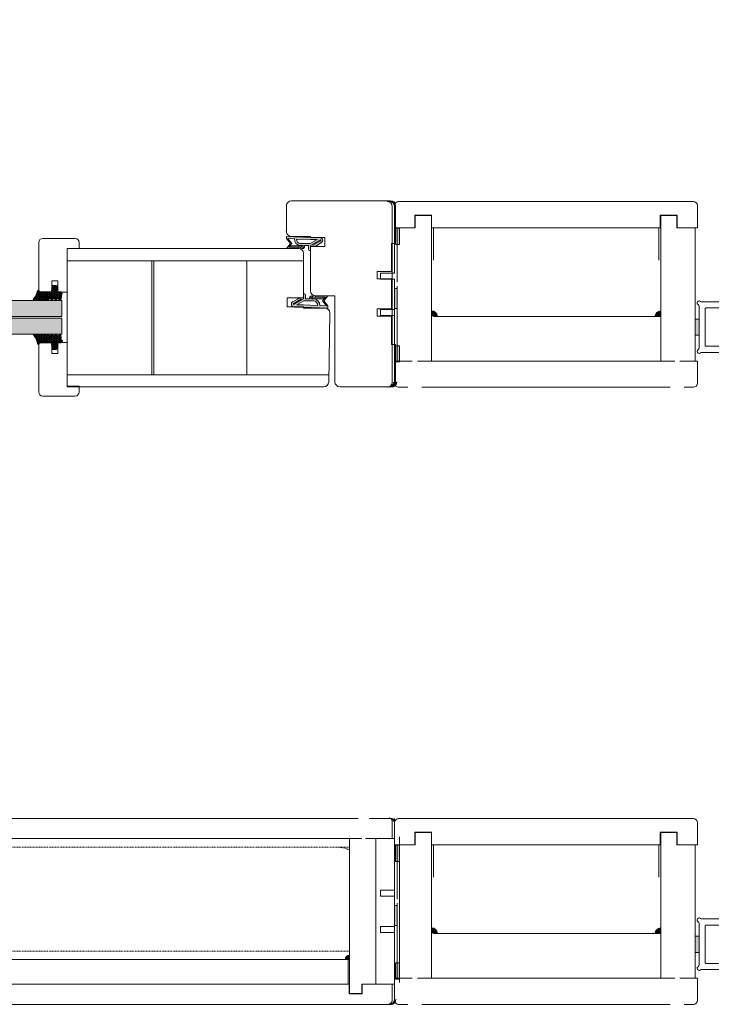
# Model space of a CAD drawing. Extents: x 8050 to 45539, y 3393 to 6330.
# Drawn here: x 14227 to 14326, y 5023 to 5164 of the extents above; entities that cross this region are included whole.
import ezdxf

# ---------------------------------------------------------------- set-up
doc = ezdxf.new("R2010")
doc.units = 0
doc.header["$LTSCALE"] = 2.5
doc.linetypes.add('DASHED', pattern=[0.75, 0.5, -0.25])
doc.layers.get('0').update_dxf_attribs({"linetype": 'CONTINUOUS'})
doc.layers.get('Defpoints').update_dxf_attribs({"linetype": 'CONTINUOUS'})
for name, color, linetype in [('A4ILASI', 7, 'CONTINUOUS'), ('M-EQU-DAS-25', 6, 'DASHED'), ('Tihend', 7, 'CONTINUOUS')]:
    doc.layers.add(name, color=color, linetype=linetype)
for name, color, linetype, lineweight in [('E7', 7, 'CONTINUOUS', 70), ('Leng', 76, 'CONTINUOUS', 35), ('Mõõdud', 1, 'CONTINUOUS', 15), ('Peenjoon', 6, 'CONTINUOUS', 15), ('Piirjoon', 5, 'CONTINUOUS', 35), ('Piirjoon05', 5, 'CONTINUOUS', 35), ('Raamjoon035', 5, 'CONTINUOUS', 35), ('Viirutus', 3, 'CONTINUOUS', 9)]:
    doc.layers.add(name, color=color, linetype=linetype, lineweight=lineweight)
doc.styles.add('SIMPLEX', font='simplex')
doc.dimstyles.new('nordic-1-35-0', dxfattribs={"dimscale": 2.5, "dimtxt": 3, "dimasz": 2.5, "dimexe": 0.75, "dimexo": 1, "dimgap": 1.1, "dimtad": 0, "dimdec": 1, "dimdsep": 46, "dimtxsty": 'SIMPLEX', "dimcen": 2.5, "dimclrd": 3, "dimclre": 3, "dimclrt": 3, "dimadec": 0, "dimazin": 0, "dimtfac": 1, "dimtdec": 1, "dimtofl": 0, "dimtmove": 0, "dimatfit": 3, "dimfxl": 1, "dimtvp": 1, "dimtolj": 1, "dimtzin": 0, "dimarcsym": 0})
pattern_1 = [(0, (-13.79142, -0.7053), (0.47625, 0.274963), [0.3175, -0.635]), (120, (-13.79142, -0.7053), (-0.476249943, 0.274963099), [0.3175, -0.635]), (60, (-13.79142, -0.7053), (5.7e-08, 0.549926099), [-0.635, 0.3175])]

# ---------------------------------------------------------------- blocks, each defined once
blk = doc.blocks.new('*D91')
at = {"layer": 'Defpoints', "color": 0, "linetype": 'Continuous', "lineweight": 15, "transparency": 16777216}
for p in [(14151.52, 5231.94), (14281.77, 5231.94), (14151.52, 5170.59)]:
    blk.add_point(p, dxfattribs=at)
at = {"layer": 'E7', "color": 3, "linetype": 'Continuous', "lineweight": -2, "transparency": 16777216}
for p, q in [((14151.52, 5229.44), (14151.52, 5168.71)), ((14281.77, 5229.44), (14281.77, 5168.71)), ((14273.02, 5170.59), (14160.27, 5170.59))]:
    blk.add_line(p, q, dxfattribs=at)
at = {"layer": 'E7', "color": 3, "linetype": 'Continuous', "lineweight": 15, "transparency": 16777216}
for points in [[(14160.27, 5172.05), (14160.27, 5169.13), (14151.52, 5170.59)], [(14273.02, 5172.05), (14273.02, 5169.13), (14281.77, 5170.59)]]:
    blk.add_solid(points, dxfattribs=at)
at = {"layer": 'E7', "color": 3, "linetype": 'Continuous', "lineweight": 15, "transparency": 16777216, "insert": (14216.65, 5184.82), "char_height": 15, "attachment_point": 5, "style": 'SIMPLEX'}
blk.add_mtext('\\A1;{\\fCalibri|b0|i0|c0|p34;\\H0.91667x;\\C256;M9 tai M10}', dxfattribs=at)
blk = doc.blocks.new('Tihend_DS_112')
at = {"layer": 'Tihend'}
h = blk.add_hatch(color=256, dxfattribs=at)
h.paths.add_polyline_path([(12, 1), (10, 3.5), (12, 6), (6, 6), (6, 5.8, 0.414214), (6.5, 5.3), (10.8, 5.3), (10.5, 4.93), (10.03, 5.3), (5.32, 5.3, -0.216644), (4.66, 5.75, 0.645751), (3, 5), (3, 4.5), (1, 4.5), (1, 6.5, 0.414214), (0.5, 7), (0.25, 7, 0.414214), (0, 6.75), (0, 4.5), (-4.93, 1.68, -0.45901), (-4.77, 2.26), (-1.11, 4.35), (-1.48, 5), (-2.22, 4.78), (-2.35, 5), (-3.03, 4.4), (-5.35, 3.08, 0.752274), (-4.6, 0.5), (0, 0.5), (12, 0)])
h.paths.add_polyline_path([(0, 1.5), (-3.24, 1.5), (0.22, 3.5), (2, 3.5), (5.08, 3.5, -0.410015), (7, 1.27)], flags=16)
h.paths.add_polyline_path([(8, 1.2, 0.414214), (5.11, 4.5), (3.7, 4.5), (3.7, 5, -0.414214), (4, 5.3, -0.253265), (4.25, 5.16, 0.195422), (5.2, 4.61), (10.19, 4.6), (10.47, 4.89), (9.36, 3.5), (11.33, 1.03)], flags=16)
at = {"layer": 'Peenjoon'}
for p, q in [((-2.35, 5), (-3.03, 4.4)), ((-2.22, 4.78), (-2.35, 5)), ((-1.48, 5), (-2.22, 4.78)), ((-1.48, 5), (-1.11, 4.35)), ((0, 4.5), (0, 6.75)), ((0.25, 7), (0.5, 7)), ((1, 6.5), (1, 4.5)), ((3, 5), (3, 4.5)), ((3.7, 5), (3.7, 4.5)), ((5.32, 5.3), (10.8, 5.3)), ((6, 6), (12, 6)), ((6, 6), (6, 5.8)), ((10.43, 5.3), (6.5, 5.3)), ((9.36, 3.5), (10.47, 4.89)), ((10, 3.5), (12, 6)), ((10.03, 5.3), (10.5, 4.93)), ((10.47, 4.89), (10.19, 4.6)), ((10.5, 4.93), (10.8, 5.3)), ((-3.03, 4.4), (-5.35, 3.08)), ((0, 4.5), (-4.93, 1.68)), ((-1.11, 4.35), (-4.85, 2.22)), ((0, 0.5), (-4.6, 0.5)), ((0.22, 3.5), (-3.24, 1.5)), ((0, 1.5), (-3.24, 1.5)), ((0, 1.5), (7, 1.27)), ((0, 0.5), (0, 0)), ((12, 0), (0, 0.5)), ((2, 3.5), (0.22, 3.5)), ((3, 4.5), (1, 4.5)), ((5.11, 3.5), (1, 3.5)), ((5.11, 4.5), (3.7, 4.5)), ((10.19, 4.6), (5.2, 4.61)), ((11.33, 1.03), (8, 1.2)), ((11.33, 1.03), (9.36, 3.5)), ((12, 1), (10, 3.5)), ((12, 1), (12, 0))]:
    blk.add_line(p, q, dxfattribs=at)
for centre, radius, start, end in [((0.25, 6.75), 0.25, 90, 180), ((0.5, 6.5), 0.5, 0, 90), ((4, 5), 1, 90, 180), ((4, 5), 1, 48.5904, 180), ((4, 5), 0.3, 90, 180), ((4, 5), 0.3, 33.1513, 180), ((5.41, 6.06), 1.46, 216.163, 261.9445), ((5.49, 6.25), 0.967, 211.3233, 260.2189), ((6.5, 5.8), 0.5, 180, 270), ((-4.6, 1.9), 1.4, 117.205, 270), ((-4.6, 1.9), 0.4, 117.205, 213.6572), ((4.91, 1.41), 2.1, 356.1767, 86.1767), ((4.91, 1.41), 3.1, 356.1767, 86.1767)]:
    blk.add_arc(centre, radius, start, end, dxfattribs=at)
blk = doc.blocks.new('4mm')
at = {"layer": 'Viirutus'}
h = blk.add_hatch(dxfattribs=at)
h.set_pattern_fill('HONEY', color=256, scale=0.1, style=0)
h.set_pattern_definition(pattern_1)
edge = h.paths.add_edge_path()
edge.add_line((6063.59, 2312.91), (6061.98, 2312.91))
edge.add_line((6061.98, 2312.91), (6060.38, 2312.91))
edge.add_line((6060.38, 2312.91), (6059.73, 2313.3))
edge.add_arc((6059.88, 2313.56), 0.3, 180, 239.0362, ccw=False)
edge.add_line((6059.58, 2313.56), (6059.58, 2319.22))
edge.add_arc((6059.74, 2319.16), 0.168, 63.3961, 159.2296, ccw=False)
edge.add_line((6059.81, 2319.31), (6061.75, 2317.98))
edge.add_line((6061.75, 2317.98), (6062.94, 2317.59))
edge.add_line((6062.94, 2317.59), (6063.1, 2317.54))
edge.add_line((6063.1, 2317.54), (6063.35, 2317.44))
edge.add_line((6063.35, 2317.44), (6063.55, 2317.4))
edge.add_line((6063.55, 2317.4), (6063.82, 2317.31))
edge.add_line((6063.82, 2317.31), (6064.13, 2317.21))
edge.add_arc((6064.07, 2316.92), 0.303, -72.7395, 79.6169, ccw=False)
edge.add_line((6064.16, 2316.63), (6064.03, 2316.55))
edge.add_line((6064.03, 2316.55), (6063.91, 2316.46))
edge.add_line((6063.91, 2316.46), (6063.82, 2316.36))
edge.add_line((6063.82, 2316.36), (6063.74, 2316.24))
edge.add_line((6063.74, 2316.24), (6063.68, 2316.13))
edge.add_line((6063.68, 2316.13), (6063.63, 2316.02))
edge.add_line((6063.63, 2316.02), (6063.6, 2315.87))
edge.add_line((6063.6, 2315.87), (6063.59, 2315.72))
edge.add_line((6063.59, 2315.72), (6063.59, 2314.93))
edge.add_line((6063.59, 2314.93), (6063.59, 2312.91))
h = blk.add_hatch(dxfattribs=at)
h.set_pattern_fill('HONEY', color=256, scale=0.1, style=0)
h.set_pattern_definition(pattern_1)
edge = h.paths.add_edge_path()
edge.add_line((6060.31, 2309.39), (6059.65, 2310.03))
edge.add_arc((6059.83, 2310.21), 0.25, 134.6863, 225.3137, ccw=False)
edge.add_line((6059.65, 2310.39), (6060.31, 2311.03))
edge.add_arc((6060.13, 2311.21), 0.25, 314.6863, 405.3137)
edge.add_line((6060.31, 2311.39), (6059.65, 2312.03))
edge.add_arc((6059.83, 2312.21), 0.25, 125.5331, 225.3137, ccw=False)
edge.add_line((6059.68, 2312.41), (6060.38, 2312.91))
edge.add_line((6060.38, 2312.91), (6061.98, 2312.91))
edge.add_line((6061.98, 2312.91), (6063.59, 2312.91))
edge.add_line((6063.59, 2312.91), (6063.59, 2310.33))
edge.add_arc((6063.79, 2310.33), 0.2, 180, 270)
edge.add_line((6063.79, 2310.13), (6063.88, 2310.13))
edge.add_arc((6063.89, 2310.3), 0.176, 267.144, 301.1921)
edge.add_arc((6064.24, 2309.72), 0.5, 90, 121.1921, ccw=False)
edge.add_line((6064.24, 2310.22), (6064.6, 2310.22))
edge.add_arc((6064.6, 2309.72), 0.5, 66.9004, 90, ccw=False)
edge.add_line((6064.79, 2310.18), (6064.99, 2310.1))
edge.add_arc((6064.89, 2309.93), 0.2, 36.8699, 60, ccw=False)
edge.add_arc((6065.29, 2310.23), 0.3, 216.8699, 270)
edge.add_line((6065.29, 2309.93), (6065.49, 2309.93))
edge.add_arc((6065.49, 2310.23), 0.3, 270, 323.1301)
edge.add_arc((6065.89, 2309.93), 0.2, 90, 143.1301, ccw=False)
edge.add_line((6065.89, 2310.13), (6066.59, 2310.13))
edge.add_arc((6066.59, 2309.93), 0.2, 0, 90, ccw=False)
edge.add_line((6066.79, 2309.93), (6066.79, 2308.57))
edge.add_line((6066.79, 2308.57), (6066.79, 2307.91))
edge.add_line((6066.79, 2307.91), (6064.85, 2307.24))
edge.add_arc((6064.74, 2307.47), 0.244, 220.255, 295.255, ccw=False)
edge.add_line((6064.56, 2307.31), (6064.42, 2307.7))
edge.add_arc((6064.61, 2307.8), 0.215, 104.2273, 208.9176, ccw=False)
edge.add_line((6064.56, 2308.01), (6065.5, 2308.31))
edge.add_arc((6065.43, 2308.38), 0.0979, 315.107, 434.7973)
edge.add_line((6065.45, 2308.47), (6063.74, 2307.95))
edge.add_arc((6063.79, 2307.76), 0.2, 105, 180)
edge.add_line((6063.59, 2307.76), (6063.59, 2305.7))
edge.add_arc((6063.5, 2305.7), 0.09, -98.7061, 1.2898, ccw=False)
edge.add_arc((6063.47, 2305.52), 0.09, 81.4989, 171.2257)
edge.add_arc((6062.89, 2305.61), 0.5, 196.6015, 351.2257, ccw=False)
edge.add_arc((6062.22, 2305.41), 0.2, 16.6015, 90)
edge.add_line((6062.22, 2305.61), (6061.98, 2305.61))
edge.add_line((6061.98, 2305.61), (6060.95, 2305.61))
edge.add_line((6060.95, 2305.61), (6059.71, 2305.99))
edge.add_arc((6059.83, 2306.21), 0.25, 134.6863, 240.3979, ccw=False)
edge.add_line((6059.65, 2306.39), (6060.31, 2307.03))
edge.add_arc((6060.13, 2307.21), 0.25, 314.6863, 405.3137)
edge.add_line((6060.31, 2307.39), (6059.65, 2308.03))
edge.add_arc((6059.83, 2308.21), 0.25, 134.6863, 225.3137, ccw=False)
edge.add_line((6059.65, 2308.39), (6060.31, 2309.03))
edge.add_arc((6060.13, 2309.21), 0.25, 314.6863, 405.3137)
at = {"layer": 'Tihend'}
for p, q in [((6059.58, 2313.56), (6059.58, 2319.22)), ((6059.81, 2319.31), (6061.75, 2317.98)), ((6061.75, 2317.98), (6064.13, 2317.21)), ((6063.6, 2315.87), (6063.59, 2315.72)), ((6063.59, 2315.72), (6063.59, 2314.93)), ((6063.59, 2314.93), (6063.59, 2312.91)), ((6063.63, 2316.02), (6063.6, 2315.87)), ((6063.68, 2316.13), (6063.63, 2316.02)), ((6063.74, 2316.24), (6063.68, 2316.13)), ((6063.82, 2316.36), (6063.74, 2316.24)), ((6063.91, 2316.46), (6063.82, 2316.36)), ((6064.03, 2316.55), (6063.91, 2316.46)), ((6064.16, 2316.63), (6064.03, 2316.55)), ((6060.31, 2311.39), (6059.65, 2312.03)), ((6059.65, 2310.39), (6060.31, 2311.03)), ((6060.31, 2309.39), (6059.65, 2310.03)), ((6059.68, 2312.41), (6060.38, 2312.91)), ((6060.38, 2312.91), (6059.73, 2313.3)), ((6060.98, 2312.91), (6060.38, 2312.91)), ((6063.59, 2312.91), (6060.98, 2312.91)), ((6063.59, 2312.91), (6063.59, 2310.33)), ((6063.79, 2310.13), (6063.88, 2310.13)), ((6064.24, 2310.22), (6064.6, 2310.22)), ((6064.79, 2310.18), (6064.99, 2310.1)), ((6065.29, 2309.93), (6065.49, 2309.93)), ((6065.89, 2310.13), (6066.59, 2310.13)), ((6066.79, 2309.93), (6066.79, 2308.57)), ((6059.65, 2308.39), (6060.31, 2309.03)), ((6060.31, 2307.39), (6059.65, 2308.03)), ((6059.65, 2306.39), (6060.31, 2307.03)), ((6060.95, 2305.61), (6059.71, 2305.99)), ((6061.98, 2305.61), (6060.95, 2305.61)), ((6062.22, 2305.61), (6061.98, 2305.61)), ((6063.5, 2305.61), (6063.47, 2305.61)), ((6063.59, 2307.76), (6063.59, 2305.7)), ((6065.45, 2308.47), (6063.74, 2307.95)), ((6064.56, 2307.31), (6064.42, 2307.7)), ((6064.56, 2308.01), (6065.5, 2308.31)), ((6066.79, 2307.91), (6064.85, 2307.24)), ((6066.79, 2308.57), (6066.79, 2307.91))]:
    blk.add_line(p, q, dxfattribs=at)
for centre, radius, start, end in [((6059.74, 2319.16), 0.168, 63.3961, 159.2296), ((6064.07, 2316.92), 0.303, 287.2605, 79.6169), ((6059.88, 2313.56), 0.3, 180, 239.0362), ((6059.83, 2312.21), 0.25, 125.5331, 225.3137), ((6059.83, 2310.21), 0.25, 134.6863, 225.3137), ((6060.13, 2311.21), 0.25, 314.6863, 45.3137), ((6060.13, 2309.21), 0.25, 314.6863, 45.3137), ((6063.79, 2310.33), 0.2, 180, 270), ((6063.89, 2310.3), 0.176, 267.144, 301.1921), ((6064.24, 2309.72), 0.5, 90, 121.1921), ((6064.6, 2309.72), 0.5, 66.9004, 90), ((6064.89, 2309.93), 0.2, 36.8699, 60), ((6065.29, 2310.23), 0.3, 216.8699, 270), ((6065.49, 2310.23), 0.3, 270, 323.1301), ((6065.89, 2309.93), 0.2, 90, 143.1301), ((6066.59, 2309.93), 0.2, 360, 90), ((6059.83, 2308.21), 0.25, 134.6863, 225.3137), ((6059.83, 2306.21), 0.25, 134.6863, 240.3979), ((6060.13, 2307.21), 0.25, 314.6863, 45.3137), ((6062.22, 2305.41), 0.2, 16.6015, 90), ((6062.89, 2305.61), 0.5, 196.6015, 351.2257), ((6063.47, 2305.52), 0.09, 90, 171.2257), ((6063.5, 2305.7), 0.09, 270, 0), ((6063.79, 2307.76), 0.2, 105, 180), ((6064.61, 2307.8), 0.215, 104.2273, 208.9176), ((6064.74, 2307.47), 0.244, 220.255, 295.255), ((6065.43, 2308.38), 0.0979, 315.107, 74.7973)]:
    blk.add_arc(centre, radius, start, end, dxfattribs=at)

msp = doc.modelspace()

# ---------------------------------------------------------------- hatches: boundary and pattern name
at = {"layer": 'E7', "linetype": 'Continuous', "lineweight": 15}
h = msp.add_hatch(color=256, dxfattribs=at)
h.set_gradient(color1=(127, 223, 255), color2=(127, 223, 255), tint=1)
h.paths.add_polyline_path([(14232.9, 5123.88), (14202.2, 5123.88), (14202.2, 5121.56), (14232.9, 5121.56)])
h.paths.add_polyline_path([(14232.9, 5121.34), (14202.2, 5121.34), (14202.2, 5119.02), (14232.9, 5119.02)])
at = {"layer": 'Tihend', "lineweight": 15}
for points in [[(14280.73, 5131.88), (14281.02, 5131.88), (14281.31, 5131.88), (14281.31, 5134.22), (14280.73, 5134.21)], [(14280.6, 5122.71), (14280.6, 5122.7), (14280.95, 5122.7), (14280.95, 5125.59), (14280.6, 5125.59)], [(14285.89, 5122.39), (14285.89, 5121.57), (14286.73, 5121.57, 0.388562)], [(14318.75, 5122.37), (14318.75, 5121.55), (14317.91, 5121.55, -0.388562)], [(14323.67, 5121.2), (14323.96, 5121.2), (14324.25, 5121.2), (14324.25, 5118.87), (14323.67, 5118.87)], [(14323.67, 5121.2), (14323.96, 5121.2), (14324.25, 5121.2), (14324.25, 5118.87), (14323.67, 5118.87)], [(14323.67, 5121.2), (14323.96, 5121.2), (14324.25, 5121.2), (14324.25, 5118.87), (14323.67, 5118.87)], [(14280.73, 5117.38), (14281.02, 5117.38), (14281.31, 5117.38), (14281.31, 5115.04), (14280.73, 5115.05)], [(14280.73, 5043.43), (14281.02, 5043.43), (14281.31, 5043.43), (14281.31, 5045.76), (14280.73, 5045.75)], [(14280.6, 5034.25), (14280.6, 5034.24), (14280.95, 5034.24), (14280.95, 5037.13), (14280.6, 5037.13)], [(14285.89, 5033.93), (14285.89, 5033.12), (14286.73, 5033.12, 0.388562)], [(14318.75, 5033.91), (14318.75, 5033.1), (14317.91, 5033.1, -0.388562)], [(14323.67, 5032.74), (14323.96, 5032.74), (14324.25, 5032.74), (14324.25, 5030.41), (14323.67, 5030.41)], [(14323.67, 5032.74), (14323.96, 5032.74), (14324.25, 5032.74), (14324.25, 5030.41), (14323.67, 5030.41)], [(14323.67, 5032.74), (14323.96, 5032.74), (14324.25, 5032.74), (14324.25, 5030.41), (14323.67, 5030.41)], [(14274.14, 5030.01), (14274.14, 5029.38), (14273.5, 5029.38, -0.388562)], [(14280.73, 5028.92), (14281.02, 5028.92), (14281.31, 5028.92), (14281.31, 5026.59), (14280.73, 5026.59)]]:
    msp.add_hatch(color=256, dxfattribs=at).paths.add_polyline_path(points)

# ---------------------------------------------------------------- linework, layer by layer
at = {"color": 1, "lineweight": 15}
for points in [[(14330.91, 5123.65), (14324.64, 5123.65, -0.182676), (14324.44, 5123.73, 1.104876), (14324.11, 5123.26, -0.267949), (14324.25, 5123.01), (14324.25, 5117.06, -0.267949), (14324.11, 5116.81, 1.104876), (14324.44, 5116.35, -0.182676), (14324.64, 5116.42), (14330.91, 5116.42, 0.414214)], [(14328.71, 5117.29), (14325.27, 5117.29, -0.414214), (14325.12, 5117.43), (14325.12, 5122.64, -0.414214), (14325.27, 5122.79), (14328.71, 5122.79, 0.063114)], [(14330.91, 5035.2), (14324.64, 5035.2, -0.182676), (14324.45, 5035.27, 1.104876), (14324.11, 5034.8, -0.267949), (14324.25, 5034.55), (14324.25, 5028.61, -0.267949), (14324.11, 5028.36, 1.104876), (14324.45, 5027.89, -0.182676), (14324.64, 5027.96), (14330.91, 5027.96, 0.414214)], [(14328.71, 5028.83), (14325.27, 5028.83, -0.414214), (14325.12, 5028.97), (14325.12, 5034.18, -0.414214), (14325.27, 5034.33), (14328.71, 5034.33, 0.063114)]]:
    msp.add_lwpolyline(points, format="xyb", dxfattribs=at)
at = {"layer": 'A4ILASI', "lineweight": 15}
for points in [[(14202.2, 5121.56), (14202.2, 5123.88), (14232.9, 5123.88), (14232.9, 5121.56)], [(14202.2, 5119.02), (14202.2, 5121.34), (14232.9, 5121.34), (14232.9, 5119.02)]]:
    msp.add_lwpolyline(points, close=True, dxfattribs=at)
at = {"layer": 'Leng', "lineweight": 15}
for p, q in [((14280.6, 5127.77), (14280.6, 5137.33)), ((14280.6, 5122.71), (14280.6, 5126.76)), ((14280.6, 5112.14), (14280.6, 5121.7)), ((14280.6, 5039.32), (14280.6, 5048.87)), ((14280.6, 5034.25), (14280.6, 5038.31)), ((14280.6, 5023.69), (14280.6, 5033.24))]:
    msp.add_line(p, q, dxfattribs=at)
for centre, start, end in [((14279.88, 5137.33), 0, 90), ((14279.88, 5112.14), 270, 0), ((14279.88, 5048.87), 0, 90), ((14279.88, 5023.69), 270, 0)]:
    msp.add_arc(centre, 0.724, start, end, dxfattribs=at)
at = {"layer": 'M-EQU-DAS-25', "color": 7, "linetype": 'DASHED', "lineweight": 15, "ltscale": 0.1}
for p, q in [((14156.76, 5045.5), (14254.24, 5045.5)), ((14254.24, 5045.5), (14274.14, 5045.5)), ((14156.76, 5030.6), (14254.24, 5030.6)), ((14254.24, 5030.6), (14274.14, 5030.6))]:
    msp.add_line(p, q, dxfattribs=at)
msp.add_arc((14272.68, 5042.33), 3.11, 61.9795, 90, dxfattribs=at)
at = {"layer": 'Piirjoon', "lineweight": 15}
for p, q in [((14280, 5138.14), (14265.8, 5138.14)), ((14280, 5138.14), (14265.8, 5138.14)), ((14265.08, 5133.76), (14265.08, 5137.41)), ((14265.08, 5133.76), (14265.08, 5137.41)), ((14280.25, 5137.33), (14280.25, 5127.77)), ((14280.6, 5137.33), (14280.6, 5127.77)), ((14280.72, 5137.41), (14280.72, 5132.05)), ((14268.56, 5133.04), (14265.8, 5133.04)), ((14268.56, 5133.04), (14265.8, 5133.04)), ((14268.56, 5132.89), (14268.56, 5133.04)), ((14268.56, 5132.89), (14268.56, 5133.04)), ((14268.56, 5132.89), (14270.58, 5132.89)), ((14268.56, 5132.89), (14270.58, 5132.89)), ((14270.58, 5131.59), (14270.58, 5132.89)), ((14270.58, 5131.59), (14270.58, 5132.89)), ((14270.58, 5131.59), (14268.56, 5131.59)), ((14268.56, 5125.25), (14268.56, 5131.59)), ((14270.58, 5131.59), (14268.56, 5131.59)), ((14268.56, 5125.25), (14268.56, 5131.59)), ((14278.57, 5127.77), (14278.57, 5126.91)), ((14280.6, 5127.77), (14278.57, 5127.77)), ((14278.57, 5127.77), (14278.57, 5126.91)), ((14280.14, 5126.98), (14280.14, 5122.64)), ((14280.25, 5127.77), (14280.25, 5119.82)), ((14280.6, 5126.91), (14280.6, 5122.56)), ((14272.03, 5124.52), (14269.28, 5124.52)), ((14272.03, 5124.52), (14269.28, 5124.52)), ((14272.03, 5124.52), (14272.03, 5120.23)), ((14272.03, 5124.52), (14272.03, 5120.23)), ((14272.03, 5112.21), (14272.03, 5124.52)), ((14278.57, 5122.56), (14278.57, 5121.7)), ((14280.6, 5123.17), (14280.6, 5119.82)), ((14278.57, 5121.7), (14280.6, 5121.7)), ((14280.25, 5121.7), (14280.25, 5112.14)), ((14280.6, 5121.7), (14280.6, 5112.14)), ((14272.03, 5119.36), (14272.03, 5118.49)), ((14272.03, 5119.36), (14272.03, 5118.49)), ((14280.25, 5119.03), (14280.25, 5115.9)), ((14280.6, 5119.03), (14280.6, 5115.9)), ((14272.03, 5117.62), (14272.03, 5116.6)), ((14272.03, 5117.62), (14272.03, 5116.6)), ((14280.72, 5112.21), (14280.72, 5117.57)), ((14280, 5111.48), (14272.76, 5111.48)), ((14280, 5111.48), (14273.09, 5111.48)), ((14280.6, 5048.87), (14280.6, 5039.32)), ((14278.57, 5039.32), (14278.57, 5038.45)), ((14280.6, 5039.32), (14278.57, 5039.32)), ((14278.57, 5039.32), (14278.57, 5038.45)), ((14280.6, 5038.45), (14280.6, 5034.11)), ((14280.6, 5034.72), (14280.6, 5031.36)), ((14278.57, 5034.11), (14278.57, 5033.24)), ((14278.57, 5033.24), (14280.6, 5033.24)), ((14280.6, 5033.24), (14280.6, 5023.69)), ((14280.6, 5030.58), (14280.6, 5027.44))]:
    msp.add_line(p, q, dxfattribs=at)
for centre, start, end in [((14265.8, 5137.41), 90, 180), ((14265.8, 5137.41), 90, 180), ((14280, 5137.41), 0, 90), ((14265.8, 5133.76), 180, 270), ((14265.8, 5133.76), 180, 270), ((14269.28, 5125.25), 180, 270), ((14269.28, 5125.25), 180, 270), ((14272.76, 5112.21), 180, 270), ((14280, 5112.21), 270, 0)]:
    msp.add_arc(centre, 0.724, start, end, dxfattribs=at)
at = {"layer": 'Piirjoon05', "lineweight": 15}
for p, q in [((14280.6, 5130.23), (14280.6, 5138.05)), ((14280.25, 5137.33), (14280.25, 5127.77)), ((14280.6, 5137.33), (14280.6, 5127.77)), ((14283.55, 5136.02), (14285.87, 5136.02)), ((14283.55, 5134.29), (14283.55, 5136.02)), ((14285.87, 5115.18), (14285.87, 5136.02)), ((14321.06, 5136.02), (14318.75, 5136.02)), ((14318.75, 5115.18), (14318.75, 5136.02)), ((14321.06, 5134.29), (14321.06, 5136.02)), ((14280.95, 5126.47), (14280.95, 5134.29)), ((14280.95, 5134.29), (14283.55, 5134.29)), ((14286.18, 5134.29), (14318.49, 5134.29)), ((14286.18, 5134.29), (14314.66, 5134.29)), ((14286.18, 5129.66), (14286.18, 5134.29)), ((14318.49, 5134.29), (14313.89, 5134.29)), ((14318.49, 5134.29), (14313.89, 5134.29)), ((14318.49, 5129.66), (14318.49, 5134.29)), ((14323.67, 5134.29), (14321.06, 5134.29)), ((14323.67, 5120.97), (14323.67, 5134.29)), ((14229.59, 5125.07), (14229.59, 5132.17)), ((14230.16, 5132.75), (14234.8, 5132.75)), ((14235.38, 5131.3), (14235.38, 5132.17)), ((14266.82, 5131.3), (14233.64, 5131.3)), ((14233.64, 5131.3), (14233.64, 5111.48)), ((14233.64, 5111.6), (14233.64, 5131.3)), ((14233.64, 5131.3), (14235.38, 5131.3)), ((14266.82, 5131.3), (14233.64, 5131.3)), ((14233.64, 5111.74), (14233.64, 5131.16)), ((14267.54, 5129.56), (14233.64, 5129.56)), ((14267.54, 5129.56), (14233.64, 5129.56)), ((14245.81, 5129.56), (14245.81, 5113.22)), ((14246.1, 5129.56), (14246.1, 5113.22)), ((14246.1, 5129.56), (14246.1, 5113.22)), ((14259.43, 5113.22), (14259.43, 5129.56)), ((14259.43, 5113.22), (14259.43, 5129.56)), ((14267.54, 5130.58), (14267.54, 5124.23)), ((14267.54, 5130.58), (14267.54, 5124.23)), ((14278.12, 5128), (14278.12, 5126.98)), ((14278.12, 5128), (14280.14, 5128)), ((14232.34, 5126.67), (14231.47, 5126.67)), ((14231.47, 5125.07), (14231.47, 5126.67)), ((14232.34, 5126.67), (14231.47, 5126.67)), ((14232.34, 5125.07), (14232.34, 5126.67)), ((14278.12, 5126.98), (14280.14, 5126.98)), ((14279.88, 5127.77), (14278.57, 5127.77)), ((14280.6, 5126.91), (14278.57, 5126.91)), ((14280.6, 5126.91), (14280.6, 5122.56)), ((14231.47, 5125.07), (14229.59, 5125.07)), ((14233.64, 5125.07), (14232.34, 5125.07)), ((14280.95, 5115.18), (14280.95, 5125.89)), ((14265.22, 5124.23), (14265.22, 5122.93)), ((14267.54, 5124.23), (14265.22, 5124.23)), ((14265.22, 5124.23), (14265.22, 5122.93)), ((14267.54, 5124.23), (14265.22, 5124.23)), ((14267.54, 5122.93), (14265.22, 5122.93)), ((14267.54, 5122.93), (14265.22, 5122.93)), ((14267.54, 5122.93), (14267.54, 5122.78)), ((14267.54, 5122.93), (14267.54, 5122.78)), ((14270.59, 5122.78), (14267.54, 5122.78)), ((14270.59, 5122.78), (14267.54, 5122.78)), ((14278.12, 5122.64), (14280.14, 5122.64)), ((14278.12, 5122.64), (14278.12, 5121.62)), ((14278.57, 5122.56), (14280.6, 5122.56)), ((14318.75, 5122.37), (14318.75, 5121.55)), ((14271.31, 5122.1), (14271.16, 5112.17)), ((14271.31, 5122.1), (14271.31, 5121.97)), ((14278.12, 5121.62), (14280.14, 5121.62)), ((14278.57, 5121.7), (14279.88, 5121.7)), ((14280.25, 5121.7), (14280.25, 5112.14)), ((14280.6, 5121.7), (14280.6, 5112.14)), ((14286.18, 5121.55), (14314.67, 5121.55)), ((14318.49, 5121.55), (14313.86, 5121.55)), ((14317.91, 5121.55), (14318.75, 5121.55)), ((14323.67, 5115.18), (14323.67, 5120.32)), ((14231.47, 5117.83), (14229.59, 5117.83)), ((14229.59, 5117.83), (14229.59, 5110.73)), ((14231.47, 5117.83), (14231.47, 5116.24)), ((14233.64, 5117.83), (14232.34, 5117.83)), ((14232.34, 5117.83), (14232.34, 5116.24)), ((14232.34, 5116.24), (14231.47, 5116.24)), ((14232.34, 5116.24), (14231.47, 5116.24)), ((14318.75, 5115.18), (14320.76, 5115.18)), ((14321.48, 5115.18), (14323.67, 5115.18)), ((14270.44, 5113.22), (14233.64, 5113.22)), ((14271.18, 5113.22), (14233.64, 5113.22)), ((14233.64, 5111.6), (14235.38, 5111.6)), ((14270.44, 5111.48), (14233.64, 5111.48)), ((14270.44, 5111.48), (14233.64, 5111.48)), ((14235.38, 5111.6), (14235.38, 5110.73)), ((14235.38, 5111.6), (14235.38, 5110.73)), ((14230.16, 5110.15), (14234.8, 5110.15)), ((14230.16, 5110.15), (14234.8, 5110.15)), ((14280.6, 5041.77), (14280.6, 5049.59)), ((14280.6, 5048.87), (14280.6, 5039.32)), ((14283.55, 5047.57), (14285.87, 5047.57)), ((14283.55, 5045.83), (14283.55, 5047.57)), ((14285.87, 5026.73), (14285.87, 5047.57)), ((14321.06, 5047.57), (14318.75, 5047.57)), ((14318.75, 5026.73), (14318.75, 5047.57)), ((14321.06, 5045.83), (14321.06, 5047.57)), ((14274.14, 5046.72), (14274.14, 5024.51)), ((14274.14, 5046.72), (14275.9, 5046.72)), ((14276.45, 5046.72), (14277.9, 5046.72)), ((14277.9, 5046.72), (14277.9, 5025.84)), ((14281.31, 5046.97), (14281.31, 5026.1)), ((14280.95, 5038.02), (14280.95, 5045.83)), ((14280.95, 5045.83), (14283.55, 5045.83)), ((14286.18, 5045.83), (14318.49, 5045.83)), ((14286.18, 5045.83), (14314.66, 5045.83)), ((14286.18, 5041.2), (14286.18, 5045.83)), ((14318.49, 5045.83), (14313.89, 5045.83)), ((14318.49, 5045.83), (14313.89, 5045.83)), ((14318.49, 5041.2), (14318.49, 5045.83)), ((14323.67, 5045.83), (14321.06, 5045.83)), ((14323.67, 5032.52), (14323.67, 5045.83)), ((14279.88, 5039.32), (14278.57, 5039.32)), ((14280.6, 5038.45), (14278.57, 5038.45)), ((14280.6, 5038.45), (14280.6, 5034.11)), ((14280.95, 5026.73), (14280.95, 5037.44)), ((14278.57, 5034.11), (14280.6, 5034.11)), ((14318.75, 5033.91), (14318.75, 5033.1)), ((14278.57, 5033.24), (14279.88, 5033.24)), ((14280.6, 5033.24), (14280.6, 5023.69)), ((14286.18, 5033.1), (14314.67, 5033.1)), ((14318.49, 5033.1), (14313.86, 5033.1)), ((14317.91, 5033.1), (14318.75, 5033.1)), ((14323.67, 5026.73), (14323.67, 5031.86)), ((14157.45, 5029.38), (14254.24, 5029.38)), ((14254.24, 5029.38), (14273.45, 5029.38)), ((14273.94, 5029.38), (14272.84, 5029.38)), ((14273.5, 5029.38), (14274.14, 5029.38)), ((14273.94, 5029.38), (14273.94, 5025.84)), ((14274.14, 5030.01), (14274.14, 5029.38)), ((14318.75, 5026.73), (14320.76, 5026.73)), ((14321.48, 5026.73), (14323.67, 5026.73)), ((14157.45, 5025.84), (14254.24, 5025.84)), ((14157.45, 5025.84), (14254.24, 5025.84)), ((14254.24, 5025.84), (14273.94, 5025.84)), ((14254.24, 5025.84), (14273.45, 5025.84)), ((14273.94, 5025.84), (14272.86, 5025.84)), ((14273.94, 5025.84), (14272.86, 5025.84)), ((14277.9, 5025.84), (14275.91, 5025.84)), ((14275.91, 5025.84), (14275.91, 5024.51)), ((14275.91, 5024.51), (14274.14, 5024.51))]:
    msp.add_line(p, q, dxfattribs=at)
for centre, radius, start, end in [((14279.53, 5137.33), 0.724, 0, 90), ((14279.53, 5137.33), 0.724, 0, 90), ((14279.88, 5137.33), 0.724, 0, 90), ((14279.88, 5137.33), 0.724, 0, 90), ((14230.16, 5132.17), 0.579, 90, 180), ((14234.8, 5132.17), 0.579, 0, 90), ((14266.82, 5130.58), 0.724, 0, 90), ((14266.82, 5130.58), 0.724, 0, 90), ((14270.59, 5122.06), 0.724, 2.9357, 90), ((14270.59, 5122.06), 0.724, 2.9357, 90), ((14285.86, 5121.52), 0.868, 3.3505, 88.2875), ((14318.77, 5121.5), 0.868, 91.7125, 176.6495), ((14270.44, 5112.21), 0.724, 270, 357.0643), ((14279.53, 5112.14), 0.724, 270, 0), ((14279.53, 5112.14), 0.724, 270, 0), ((14279.72, 5112.14), 0.724, 270, 0), ((14279.88, 5112.14), 0.724, 270, 0), ((14279.88, 5112.14), 0.724, 270, 0), ((14280.06, 5112.14), 0.724, 270, 0), ((14280.19, 5112.21), 0.724, 270, 0), ((14230.16, 5110.73), 0.579, 180, 270), ((14230.16, 5110.73), 0.579, 180, 270), ((14234.8, 5110.73), 0.579, 270, 0), ((14234.8, 5110.73), 0.579, 270, 0), ((14279.88, 5048.87), 0.724, 0, 90), ((14279.88, 5048.87), 0.724, 0, 90), ((14285.86, 5033.07), 0.868, 3.3505, 88.2875), ((14318.77, 5033.04), 0.868, 91.7125, 176.6495), ((14274.16, 5029.34), 0.664, 91.7125, 176.6495), ((14279.88, 5023.69), 0.724, 270, 0), ((14279.88, 5023.69), 0.724, 270, 0), ((14280.06, 5023.69), 0.724, 270, 0)]:
    msp.add_arc(centre, radius, start, end, dxfattribs=at)
at = {"layer": 'Raamjoon035', "lineweight": 15}
for points in [[(14280.73, 5134.21), (14281.31, 5134.21), (14281.31, 5131.88), (14280.73, 5131.88)], [(14280.6, 5125.59), (14280.95, 5125.59), (14280.95, 5122.7), (14280.6, 5122.7)], [(14323.67, 5118.87), (14324.25, 5118.87), (14324.25, 5121.2), (14323.67, 5121.2)], [(14323.67, 5118.87), (14324.25, 5118.87), (14324.25, 5121.2), (14323.67, 5121.2)], [(14323.67, 5118.87), (14324.25, 5118.87), (14324.25, 5121.2), (14323.67, 5121.2)], [(14280.73, 5115.05), (14281.31, 5115.05), (14281.31, 5117.38), (14280.73, 5117.38)], [(14280.6, 5025.84), (14277.9, 5025.84), (14277.9, 5046.72), (14280.6, 5046.72)], [(14280.73, 5045.76), (14281.31, 5045.76), (14281.31, 5043.43), (14280.73, 5043.43)], [(14280.6, 5037.13), (14280.95, 5037.13), (14280.95, 5034.24), (14280.6, 5034.24)], [(14323.67, 5030.41), (14324.25, 5030.41), (14324.25, 5032.74), (14323.67, 5032.74)], [(14323.67, 5030.41), (14324.25, 5030.41), (14324.25, 5032.74), (14323.67, 5032.74)], [(14323.67, 5030.41), (14324.25, 5030.41), (14324.25, 5032.74), (14323.67, 5032.74)], [(14280.73, 5026.59), (14281.31, 5026.59), (14281.31, 5028.92), (14280.73, 5028.92)]]:
    msp.add_lwpolyline(points, close=True, dxfattribs=at)
for points in [[(14280.72, 5132.05), (14280.14, 5132.05), (14280.14, 5128)], [(14280.14, 5121.62), (14280.14, 5117.57), (14280.72, 5117.57)]]:
    msp.add_lwpolyline(points, dxfattribs=at)
at = {"layer": 'Tihend', "lineweight": 15}
for p, q in [((14281.18, 5138.05), (14323.44, 5138.05)), ((14323.44, 5138.05), (14313.86, 5138.05)), ((14280.6, 5137.47), (14280.6, 5134.29)), ((14324.02, 5137.47), (14324.02, 5134.29)), ((14285.93, 5136.11), (14283.49, 5136.11)), ((14283.49, 5134.29), (14283.49, 5136.11)), ((14318.69, 5134.29), (14318.69, 5136.11)), ((14318.69, 5136.11), (14321.12, 5136.11)), ((14321.12, 5134.29), (14321.12, 5136.11)), ((14283.49, 5134.29), (14280.6, 5134.29)), ((14285.87, 5134.29), (14318.49, 5134.29)), ((14318.69, 5134.29), (14313.89, 5134.29)), ((14321.12, 5134.29), (14324.02, 5134.29)), ((14280.6, 5115.18), (14283.13, 5115.18)), ((14280.6, 5115.18), (14280.6, 5112)), ((14283.86, 5115.18), (14318.75, 5115.18)), ((14320.76, 5115.18), (14313.89, 5115.18)), ((14324.02, 5115.18), (14321.48, 5115.18)), ((14324.02, 5115.18), (14324.02, 5112)), ((14281.18, 5111.42), (14282.48, 5111.42)), ((14284.51, 5111.42), (14320.11, 5111.42)), ((14320.11, 5111.42), (14313.89, 5111.42)), ((14323.44, 5111.42), (14322.13, 5111.42)), ((14156.17, 5049.59), (14254.24, 5049.59)), ((14254.24, 5049.59), (14275.4, 5049.59)), ((14275.4, 5049.59), (14272.86, 5049.59)), ((14280.16, 5049.59), (14276.95, 5049.59)), ((14280.25, 5046.79), (14280.25, 5049.23)), ((14280.6, 5046.72), (14280.6, 5049.15)), ((14280.6, 5049.01), (14280.6, 5045.83)), ((14281.18, 5049.59), (14323.44, 5049.59)), ((14323.44, 5049.59), (14313.86, 5049.59)), ((14324.02, 5049.01), (14324.02, 5045.83)), ((14285.93, 5047.65), (14283.49, 5047.65)), ((14283.49, 5045.83), (14283.49, 5047.65)), ((14318.69, 5045.83), (14318.69, 5047.65)), ((14318.69, 5047.65), (14321.12, 5047.65)), ((14321.12, 5045.83), (14321.12, 5047.65)), ((14155.67, 5046.72), (14254.24, 5046.72)), ((14254.24, 5046.72), (14274.14, 5046.72)), ((14275.9, 5046.72), (14272.86, 5046.72)), ((14280.6, 5046.72), (14276.45, 5046.72)), ((14283.49, 5045.83), (14280.6, 5045.83)), ((14285.87, 5045.83), (14318.49, 5045.83)), ((14318.69, 5045.83), (14313.89, 5045.83)), ((14321.12, 5045.83), (14324.02, 5045.83)), ((14280.6, 5026.73), (14283.13, 5026.73)), ((14280.6, 5026.73), (14280.6, 5023.54)), ((14283.86, 5026.73), (14318.75, 5026.73)), ((14320.76, 5026.73), (14313.89, 5026.73)), ((14324.02, 5026.73), (14321.48, 5026.73)), ((14324.02, 5026.73), (14324.02, 5023.54)), ((14157.21, 5025.84), (14254.24, 5025.84)), ((14254.24, 5025.84), (14273.94, 5025.84)), ((14274.1, 5025.84), (14272.86, 5025.84)), ((14274.1, 5025.84), (14274.1, 5024.45)), ((14275.95, 5025.84), (14275.95, 5024.45)), ((14275.95, 5025.84), (14280.6, 5025.84)), ((14280.25, 5025.92), (14280.25, 5023.48)), ((14280.6, 5025.84), (14280.6, 5023.41)), ((14274.1, 5024.45), (14275.95, 5024.45)), ((14153.63, 5022.96), (14254.24, 5022.96)), ((14254.24, 5022.96), (14280.16, 5022.96)), ((14280.16, 5022.96), (14272.84, 5022.96)), ((14281.18, 5022.96), (14282.48, 5022.96)), ((14284.51, 5022.96), (14320.11, 5022.96)), ((14320.11, 5022.96), (14313.89, 5022.96)), ((14323.44, 5022.96), (14322.13, 5022.96))]:
    msp.add_line(p, q, dxfattribs=at)
for centre, radius, start, end in [((14281.18, 5137.47), 0.579, 90, 180), ((14323.44, 5137.47), 0.579, 0, 90), ((14281.18, 5112), 0.579, 180, 270), ((14323.44, 5112), 0.579, 270, 0), ((14279.81, 5049.23), 0.443, 0, 90), ((14280.16, 5049.15), 0.443, 0, 90), ((14281.18, 5049.01), 0.579, 90, 180), ((14323.44, 5049.01), 0.579, 0, 90), ((14279.81, 5023.48), 0.443, 270, 0), ((14280.16, 5023.41), 0.443, 270, 0), ((14281.18, 5023.54), 0.579, 180, 270), ((14323.44, 5023.54), 0.579, 270, 0)]:
    msp.add_arc(centre, radius, start, end, dxfattribs=at)

# ---------------------------------------------------------------- block references
at = {"layer": 'Mõõdud', "lineweight": 15, "yscale": 0.2897353171475708, "zscale": 0.2897353171475708}
for p, xscale, rotation in [((14900.82, 3368.24), 0.2897353171475708, 90.00000000000001), ((14900.82, 6874.66), -0.2897353171475708, 90)]:
    msp.add_blockref('4mm', p, dxfattribs=dict(at, xscale=xscale, rotation=rotation))
at = {"layer": 'Raamjoon035', "lineweight": 15, "xscale": 0.2897353171475708, "yscale": 0.2897353171475708, "zscale": 0.2897353171475708, "rotation": 180}
msp.add_blockref('Tihend_DS_112', (14268.56, 5133.04), dxfattribs=at)
msp.add_blockref('Tihend_DS_112', (14268.56, 5133.04), dxfattribs=at)
at = {"layer": 'Raamjoon035', "lineweight": 15, "xscale": 0.2897353171475708, "yscale": 0.2897353171475708, "zscale": 0.2897353171475708}
msp.add_blockref('Tihend_DS_112', (14267.54, 5122.78), dxfattribs=at)
msp.add_blockref('Tihend_DS_112', (14267.54, 5122.78), dxfattribs=at)

# ---------------------------------------------------------------- dimensions: what is measured, and where the dimension line sits
at = {"layer": 'E7', "linetype": 'Continuous', "lineweight": 15}
dim = msp.add_linear_dim(base=(14151.52, 5170.59), p1=(14281.77, 5231.94), p2=(14151.52, 5231.94), angle=180, text='{\\fCalibri|b0|i0|c0|p34;\\H0.91667x;\\C256;M9 tai M10}', dimstyle='nordic-1-35-0', override={"dimtxt": 6, "dimasz": 3.5}, dxfattribs=at)
dim.commit()
dim.dimension.update_dxf_attribs({"geometry": '*D91', "text_midpoint": (14216.65, 5170.59), "dimtype": 160})

doc.saveas('drawing.dxf')
